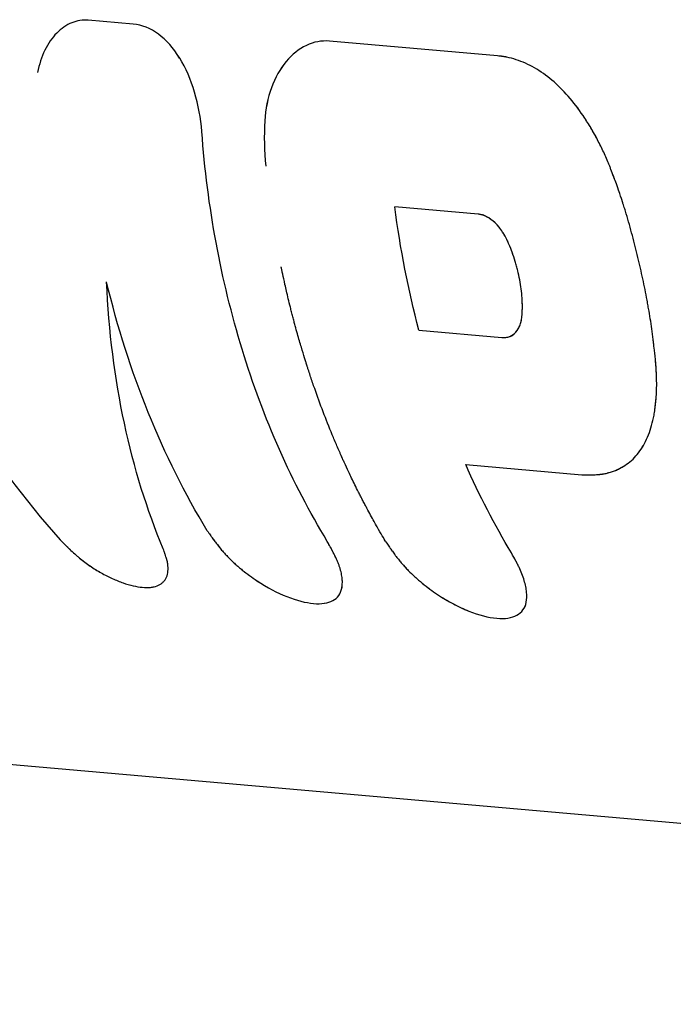
# Model space of a CAD drawing. Units: millimetres. Extents: x -4496 to 4496, y -4496 to 4496.
# Drawn here: x -1683 to -1663, y 1483 to 1513 of the extents above; entities that cross this region are included whole.
import ezdxf

# ---------------------------------------------------------------- set-up
doc = ezdxf.new("R2010")
doc.units = ezdxf.units.MM
doc.header["$LTSCALE"] = 20
doc.layers.add('2d', color=230, linetype='Continuous')

msp = doc.modelspace()

# ---------------------------------------------------------------- linework, layer by layer
at = {"layer": '2d'}
for p, q in [((-1679.558, 1513.239), (-1680.932, 1513.36)), ((-1674.047, 1512.673), (-1674.047, 1512.673)), ((-1668.426, 1512.269), (-1673.563, 1512.719)), ((-1669.023, 1507.431), (-1671.569, 1507.654)), ((-1670.83, 1503.885), (-1668.294, 1503.662)), ((-1669.399, 1499.778), (-1665.852, 1499.467)), ((-1665.047, 1499.522), (-1665.081, 1499.514)), ((-1678.918, 1496.044), (-1678.918, 1496.044)), ((-1673.639, 1495.552), (-1673.639, 1495.552)), ((-1668.025, 1495.102), (-1668.025, 1495.102)), ((-1599.844, 1483.279), (-1709.536, 1492.9))]:
    msp.add_line(p, q, dxfattribs=at)
for points, knots in [([(-1680.932, 1513.36), (-1681.105, 1513.375), (-1681.274, 1513.348), (-1681.604, 1513.213), (-1681.758, 1513.107), (-1682.04, 1512.82), (-1682.161, 1512.644), (-1682.361, 1512.233), (-1682.434, 1512.007), (-1682.481, 1511.759)], [0, 0, 0, 0, 0.25, 0.25, 0.5, 0.5, 0.75, 0.75, 1, 1, 1, 1]), ([(-1680.932, 1513.36), (-1681.105, 1513.375), (-1681.274, 1513.348), (-1681.605, 1513.213), (-1681.758, 1513.107), (-1682.04, 1512.82), (-1682.162, 1512.644), (-1682.36, 1512.234), (-1682.434, 1512.007), (-1682.481, 1511.759)], [0, 0, 0, 0, 0.25, 0.25, 0.5, 0.5, 0.75, 0.75, 1, 1, 1, 1]), ([(-1677.464, 1509.956), (-1677.494, 1510.362), (-1677.568, 1510.769), (-1677.798, 1511.54), (-1677.952, 1511.896), (-1678.329, 1512.507), (-1678.549, 1512.756), (-1679.033, 1513.112), (-1679.293, 1513.216), (-1679.558, 1513.239)], [0, 0, 0, 0, 0.25, 0.25, 0.5, 0.5, 0.75, 0.75, 1, 1, 1, 1]), ([(-1678.141, 1512.201), (-1678.329, 1512.507), (-1678.549, 1512.756), (-1679.033, 1513.112), (-1679.292, 1513.216), (-1679.558, 1513.239)], [0.5000048, 0.5000048, 0.5000048, 0.5000048, 0.75, 0.75, 1, 1, 1, 1]), ([(-1673.563, 1512.719), (-1673.805, 1512.74), (-1674.04, 1512.697), (-1674.496, 1512.482), (-1674.705, 1512.317), (-1675.074, 1511.871), (-1675.225, 1511.604), (-1675.45, 1510.982), (-1675.517, 1510.647), (-1675.539, 1510.285)], [0, 0, 0, 0, 0.25, 0.25, 0.5, 0.5, 0.75, 0.75, 1, 1, 1, 1]), ([(-1673.563, 1512.719), (-1673.804, 1512.74), (-1674.039, 1512.697), (-1674.497, 1512.482), (-1674.705, 1512.317), (-1675.074, 1511.871), (-1675.225, 1511.603), (-1675.449, 1510.982), (-1675.517, 1510.646), (-1675.539, 1510.285)], [0, 0, 0, 0, 0.25, 0.25, 0.5, 0.5, 0.75, 0.75, 1, 1, 1, 1]), ([(-1664.726, 1508.168), (-1664.76, 1508.26), (-1664.79, 1508.34), (-1664.828, 1508.443), (-1664.84, 1508.475), (-1664.856, 1508.518), (-1664.861, 1508.531), (-1664.868, 1508.55), (-1664.87, 1508.557), (-1664.873, 1508.566), (-1664.875, 1508.569), (-1664.877, 1508.574), (-1664.877, 1508.576), (-1664.88, 1508.584), (-1664.882, 1508.59), (-1664.886, 1508.599), (-1664.888, 1508.604), (-1664.893, 1508.618), (-1664.897, 1508.627), (-1664.907, 1508.655), (-1664.914, 1508.673), (-1664.934, 1508.727), (-1664.948, 1508.762), (-1664.974, 1508.829), (-1664.987, 1508.862), (-1665.006, 1508.909), (-1665.012, 1508.925), (-1665.024, 1508.956), (-1665.03, 1508.97), (-1665.043, 1509.001), (-1665.05, 1509.018), (-1665.063, 1509.05), (-1665.07, 1509.066), (-1665.091, 1509.114), (-1665.104, 1509.146), (-1665.147, 1509.242), (-1665.176, 1509.306), (-1665.236, 1509.433), (-1665.267, 1509.496), (-1665.331, 1509.623), (-1665.364, 1509.687), (-1665.431, 1509.811), (-1665.464, 1509.872), (-1665.532, 1509.991), (-1665.566, 1510.05), (-1665.67, 1510.223), (-1665.74, 1510.334), (-1665.957, 1510.656), (-1666.108, 1510.853), (-1666.426, 1511.217), (-1666.593, 1511.382), (-1666.937, 1511.672), (-1667.114, 1511.797), (-1667.479, 1512.006), (-1667.664, 1512.089), (-1667.949, 1512.182), (-1668.044, 1512.208), (-1668.163, 1512.232), (-1668.187, 1512.236), (-1668.222, 1512.243), (-1668.234, 1512.245), (-1668.252, 1512.248), (-1668.258, 1512.248), (-1668.267, 1512.25), (-1668.27, 1512.25), (-1668.276, 1512.251), (-1668.28, 1512.252), (-1668.285, 1512.252), (-1668.287, 1512.253), (-1668.291, 1512.253), (-1668.294, 1512.254), (-1668.301, 1512.255), (-1668.306, 1512.255), (-1668.322, 1512.257), (-1668.333, 1512.259), (-1668.369, 1512.263), (-1668.396, 1512.266), (-1668.426, 1512.269)], [0, 0, 0, 0, 0.03125, 0.03125, 0.046875, 0.046875, 0.054688, 0.054688, 0.058594, 0.058594, 0.060547, 0.060547, 0.0625, 0.0625, 0.064453, 0.064453, 0.066406, 0.066406, 0.070312, 0.070312, 0.078125, 0.078125, 0.09375, 0.09375, 0.109375, 0.109375, 0.117188, 0.117188, 0.125, 0.125, 0.132812, 0.132812, 0.140625, 0.140625, 0.15625, 0.15625, 0.1875, 0.1875, 0.21875, 0.21875, 0.25, 0.25, 0.28125, 0.28125, 0.3125, 0.3125, 0.375, 0.375, 0.5, 0.5, 0.625, 0.625, 0.75, 0.75, 0.875, 0.875, 0.9375, 0.9375, 0.953125, 0.953125, 0.960938, 0.960938, 0.964844, 0.964844, 0.966797, 0.966797, 0.96875, 0.96875, 0.970703, 0.970703, 0.972656, 0.972656, 0.976562, 0.976562, 0.984375, 0.984375, 1, 1, 1, 1]), ([(-1664.726, 1508.168), (-1664.76, 1508.26), (-1664.79, 1508.34), (-1664.828, 1508.443), (-1664.846, 1508.49), (-1664.863, 1508.538), (-1664.871, 1508.56), (-1664.875, 1508.569), (-1664.877, 1508.574), (-1664.877, 1508.575), (-1664.907, 1508.656), (-1664.948, 1508.764), (-1664.993, 1508.878), (-1665.012, 1508.925), (-1665.024, 1508.956), (-1665.03, 1508.969), (-1665.089, 1509.114), (-1665.174, 1509.306), (-1665.267, 1509.496), (-1665.331, 1509.623), (-1665.364, 1509.687), (-1665.53, 1509.996), (-1665.668, 1510.227), (-1665.957, 1510.656), (-1666.107, 1510.852), (-1666.587, 1511.4), (-1666.932, 1511.693), (-1667.479, 1512.006), (-1667.664, 1512.089), (-1667.949, 1512.182), (-1668.043, 1512.208), (-1668.163, 1512.232), (-1668.199, 1512.239), (-1668.24, 1512.246), (-1668.261, 1512.249), (-1668.27, 1512.25), (-1668.276, 1512.251), (-1668.28, 1512.252), (-1668.318, 1512.257), (-1668.366, 1512.263), (-1668.426, 1512.269)], [0, 0, 0, 0, 0.03125, 0.03125, 0.046875, 0.054687, 0.058594, 0.060547, 0.060547, 0.0625, 0.0625, 0.09375, 0.109375, 0.117187, 0.117187, 0.125, 0.125, 0.1875, 0.21875, 0.21875, 0.25, 0.25, 0.375, 0.375, 0.5, 0.5, 0.75, 0.75, 0.875, 0.875, 0.9375, 0.9375, 0.953125, 0.960937, 0.964844, 0.966797, 0.966797, 0.96875, 0.96875, 1, 1, 1, 1]), ([(-1673.629, 1497.43), (-1674.705, 1499.203), (-1675.584, 1501.185), (-1676.88, 1505.414), (-1677.296, 1507.662), (-1677.464, 1509.956)], [0, 0, 0, 0, 0.5, 0.5, 1, 1, 1, 1]), ([(-1663.602, 1502.989), (-1663.618, 1503.124), (-1663.631, 1503.244), (-1663.648, 1503.397), (-1663.654, 1503.445), (-1663.661, 1503.509), (-1663.665, 1503.54), (-1663.668, 1503.573), (-1663.67, 1503.589), (-1663.671, 1503.595), (-1663.672, 1503.6), (-1663.672, 1503.601), (-1663.698, 1503.819), (-1663.727, 1504.029), (-1663.776, 1504.337), (-1663.802, 1504.495), (-1663.832, 1504.658), (-1663.852, 1504.769), (-1663.862, 1504.826), (-1663.914, 1505.101), (-1663.959, 1505.32), (-1664.052, 1505.754), (-1664.128, 1506.082), (-1664.211, 1506.414), (-1664.269, 1506.636), (-1664.298, 1506.747), (-1664.36, 1506.973), (-1664.391, 1507.084), (-1664.454, 1507.304), (-1664.486, 1507.413), (-1664.534, 1507.571), (-1664.559, 1507.651), (-1664.589, 1507.747), (-1664.605, 1507.795), (-1664.613, 1507.82), (-1664.616, 1507.83), (-1664.618, 1507.837), (-1664.62, 1507.842), (-1664.644, 1507.916), (-1664.68, 1508.024), (-1664.726, 1508.168)], [0, 0, 0, 0, 0.0625, 0.0625, 0.09375, 0.09375, 0.109375, 0.117188, 0.121094, 0.123047, 0.123047, 0.125, 0.125, 0.25, 0.25, 0.3125, 0.34375, 0.34375, 0.375, 0.375, 0.5, 0.5, 0.625, 0.6875, 0.6875, 0.75, 0.75, 0.8125, 0.8125, 0.875, 0.875, 0.90625, 0.921875, 0.929688, 0.933594, 0.935547, 0.935547, 0.9375, 0.9375, 1, 1, 1, 1]), ([(-1668.088, 1506.538), (-1668.097, 1506.559), (-1668.109, 1506.586), (-1668.121, 1506.61), (-1668.125, 1506.619), (-1668.127, 1506.625), (-1668.128, 1506.627), (-1668.143, 1506.659), (-1668.159, 1506.69), (-1668.206, 1506.777), (-1668.238, 1506.832), (-1668.343, 1506.991), (-1668.421, 1507.085), (-1668.544, 1507.204), (-1668.586, 1507.239), (-1668.671, 1507.301), (-1668.714, 1507.328), (-1668.783, 1507.364), (-1668.817, 1507.379), (-1668.855, 1507.394), (-1668.873, 1507.4), (-1668.881, 1507.402), (-1668.886, 1507.404), (-1668.889, 1507.405), (-1668.921, 1507.414), (-1668.964, 1507.422), (-1669.023, 1507.431)], [0, 0, 0, 0, 0.03125, 0.046875, 0.054688, 0.054688, 0.0625, 0.0625, 0.125, 0.125, 0.25, 0.25, 0.5, 0.5, 0.625, 0.625, 0.75, 0.75, 0.8125, 0.84375, 0.859375, 0.867187, 0.867187, 0.875, 0.875, 1, 1, 1, 1]), ([(-1668.088, 1506.538), (-1668.102, 1506.569), (-1668.115, 1506.599), (-1668.144, 1506.659), (-1668.158, 1506.689), (-1668.205, 1506.775), (-1668.237, 1506.831), (-1668.342, 1506.99), (-1668.42, 1507.084), (-1668.584, 1507.242), (-1668.671, 1507.305), (-1668.803, 1507.374), (-1668.847, 1507.393), (-1668.935, 1507.418), (-1668.979, 1507.425), (-1669.023, 1507.431)], [0, 0, 0, 0, 0.0625, 0.0625, 0.125, 0.125, 0.25, 0.25, 0.5, 0.5, 0.75, 0.75, 0.875, 0.875, 1, 1, 1, 1]), ([(-1667.677, 1504.353), (-1667.675, 1504.381), (-1667.673, 1504.418), (-1667.672, 1504.451), (-1667.671, 1504.464), (-1667.671, 1504.472), (-1667.671, 1504.474), (-1667.669, 1504.519), (-1667.669, 1504.563), (-1667.669, 1504.693), (-1667.672, 1504.779), (-1667.691, 1505.05), (-1667.715, 1505.236), (-1667.768, 1505.515), (-1667.798, 1505.656), (-1667.835, 1505.797), (-1667.861, 1505.892), (-1667.874, 1505.938), (-1667.904, 1506.036), (-1667.926, 1506.108), (-1667.954, 1506.187), (-1667.967, 1506.226), (-1667.973, 1506.243), (-1667.977, 1506.254), (-1667.98, 1506.261), (-1668.004, 1506.326), (-1668.04, 1506.417), (-1668.088, 1506.538)], [0, 0, 0, 0, 0.03125, 0.046875, 0.054687, 0.054687, 0.0625, 0.0625, 0.125, 0.125, 0.25, 0.25, 0.5, 0.5, 0.625, 0.6875, 0.6875, 0.75, 0.75, 0.8125, 0.84375, 0.859375, 0.867188, 0.867188, 0.875, 0.875, 1, 1, 1, 1]), ([(-1687.115, 1505.957), (-1686.449, 1504.398), (-1685.667, 1502.893), (-1683.885, 1500.049), (-1682.887, 1498.71), (-1681.794, 1497.478)], [0, 0, 0, 0, 0.5, 0.5, 1, 1, 1, 1]), ([(-1671.839, 1497.412), (-1671.896, 1497.508), (-1671.986, 1497.659), (-1672.165, 1497.974), (-1672.232, 1498.094), (-1672.342, 1498.296), (-1672.38, 1498.367), (-1672.44, 1498.479), (-1672.461, 1498.518), (-1672.492, 1498.577), (-1672.502, 1498.597), (-1672.523, 1498.637), (-1672.534, 1498.657), (-1672.556, 1498.7), (-1672.567, 1498.722), (-1672.59, 1498.765), (-1672.6, 1498.786), (-1672.633, 1498.849), (-1672.653, 1498.89), (-1672.714, 1499.01), (-1672.752, 1499.087), (-1672.858, 1499.303), (-1672.92, 1499.431), (-1673.024, 1499.654), (-1673.068, 1499.749), (-1673.121, 1499.865), (-1673.137, 1499.899), (-1673.157, 1499.944), (-1673.163, 1499.958), (-1673.172, 1499.977), (-1673.175, 1499.983), (-1673.178, 1499.992), (-1673.18, 1499.995), (-1673.182, 1499.999), (-1673.182, 1500.001), (-1673.183, 1500.003), (-1673.183, 1500.003), (-1673.184, 1500.005), (-1673.184, 1500.005), (-1673.185, 1500.007), (-1673.186, 1500.009), (-1673.188, 1500.013), (-1673.189, 1500.015), (-1673.191, 1500.02), (-1673.193, 1500.024), (-1673.197, 1500.034), (-1673.2, 1500.041), (-1673.21, 1500.062), (-1673.216, 1500.077), (-1673.235, 1500.119), (-1673.247, 1500.147), (-1673.285, 1500.233), (-1673.309, 1500.29), (-1673.383, 1500.461), (-1673.431, 1500.575), (-1673.574, 1500.921), (-1673.666, 1501.154), (-1673.845, 1501.623), (-1673.932, 1501.86), (-1674.057, 1502.218), (-1674.098, 1502.338), (-1674.158, 1502.518), (-1674.178, 1502.578), (-1674.207, 1502.669), (-1674.217, 1502.699), (-1674.232, 1502.745), (-1674.237, 1502.76), (-1674.244, 1502.782), (-1674.247, 1502.79), (-1674.25, 1502.801), (-1674.251, 1502.805), (-1674.254, 1502.813), (-1674.255, 1502.818), (-1674.257, 1502.823), (-1674.257, 1502.824), (-1674.259, 1502.828), (-1674.259, 1502.83), (-1674.261, 1502.835), (-1674.262, 1502.839), (-1674.266, 1502.851), (-1674.268, 1502.859), (-1674.276, 1502.883), (-1674.282, 1502.901), (-1674.299, 1502.956), (-1674.312, 1502.997), (-1674.354, 1503.132), (-1674.386, 1503.238), (-1674.459, 1503.483), (-1674.499, 1503.622), (-1674.565, 1503.855), (-1674.587, 1503.936), (-1674.622, 1504.065), (-1674.634, 1504.109), (-1674.652, 1504.177), (-1674.658, 1504.2), (-1674.67, 1504.246), (-1674.676, 1504.269), (-1674.689, 1504.318), (-1674.696, 1504.343), (-1674.709, 1504.393), (-1674.715, 1504.417), (-1674.733, 1504.49), (-1674.745, 1504.537), (-1674.78, 1504.675), (-1674.801, 1504.762), (-1674.86, 1505.008), (-1674.894, 1505.154), (-1674.95, 1505.405), (-1674.973, 1505.512), (-1675.001, 1505.641), (-1675.009, 1505.679), (-1675.019, 1505.729), (-1675.023, 1505.744), (-1675.027, 1505.765), (-1675.028, 1505.772), (-1675.03, 1505.782), (-1675.031, 1505.785), (-1675.032, 1505.789), (-1675.032, 1505.791), (-1675.033, 1505.793), (-1675.033, 1505.794), (-1675.033, 1505.795), (-1675.033, 1505.795), (-1675.034, 1505.798), (-1675.034, 1505.801), (-1675.035, 1505.805), (-1675.035, 1505.807), (-1675.037, 1505.812), (-1675.037, 1505.815), (-1675.038, 1505.818)], [0, 0, 0, 0, 0.0625, 0.0625, 0.09375, 0.09375, 0.109375, 0.109375, 0.1171875, 0.1171875, 0.1210938, 0.1210938, 0.125, 0.125, 0.1289062, 0.1289062, 0.1328125, 0.1328125, 0.140625, 0.140625, 0.15625, 0.15625, 0.1875, 0.1875, 0.21875, 0.21875, 0.234375, 0.234375, 0.2421875, 0.2421875, 0.2460938, 0.2460938, 0.2480469, 0.2480469, 0.2490234, 0.2490234, 0.2495117, 0.2495117, 0.25, 0.25, 0.2504883, 0.2504883, 0.2509766, 0.2509766, 0.2519531, 0.2519531, 0.2539062, 0.2539062, 0.2578125, 0.2578125, 0.265625, 0.265625, 0.28125, 0.28125, 0.3125, 0.3125, 0.375, 0.375, 0.4375, 0.4375, 0.46875, 0.46875, 0.484375, 0.484375, 0.4921875, 0.4921875, 0.4960938, 0.4960938, 0.4980469, 0.4980469, 0.4990234, 0.4990234, 0.5, 0.5, 0.5009766, 0.5009766, 0.5019531, 0.5019531, 0.5039062, 0.5039062, 0.5078125, 0.5078125, 0.515625, 0.515625, 0.53125, 0.53125, 0.5625, 0.5625, 0.59375, 0.59375, 0.609375, 0.609375, 0.6171875, 0.6171875, 0.6210938, 0.6210938, 0.625, 0.625, 0.6289062, 0.6289062, 0.6328125, 0.6328125, 0.640625, 0.640625, 0.65625, 0.65625, 0.6875, 0.6875, 0.71875, 0.71875, 0.734375, 0.734375, 0.7421875, 0.7421875, 0.7460938, 0.7460938, 0.7480469, 0.7480469, 0.7490234, 0.7490234, 0.7495117, 0.7495117, 0.75, 0.75, 0.7504883, 0.7504883, 0.7509766, 0.7509766, 0.7517508, 0.7517508, 0.7517508, 0.7517508]), ([(-1678.643, 1497.202), (-1679.138, 1498.381), (-1679.538, 1499.668), (-1680.122, 1502.407), (-1680.307, 1503.859), (-1680.374, 1505.366)], [0, 0, 0, 0, 0.5, 0.5, 1, 1, 1, 1]), ([(-1677.296, 1497.752), (-1677.981, 1498.88), (-1678.585, 1500.09), (-1679.618, 1502.646), (-1680.042, 1503.978), (-1680.374, 1505.366)], [0, 0, 0, 0, 0.004427902, 0.004427902, 0.008855804, 0.008855804, 0.008855804, 0.008855804]), ([(-1667.677, 1504.353), (-1667.675, 1504.395), (-1667.672, 1504.436), (-1667.669, 1504.52), (-1667.669, 1504.563), (-1667.669, 1504.678), (-1667.671, 1504.751), (-1667.676, 1504.825)], [0, 0, 0, 0, 0.0625, 0.0625, 0.125, 0.125, 0.2289449, 0.2289449, 0.2289449, 0.2289449]), ([(-1668.294, 1503.662), (-1668.269, 1503.661), (-1668.235, 1503.66), (-1668.2, 1503.662), (-1668.187, 1503.663), (-1668.178, 1503.664), (-1668.175, 1503.664), (-1668.13, 1503.67), (-1668.094, 1503.679), (-1667.984, 1503.72), (-1667.92, 1503.765), (-1667.839, 1503.856), (-1667.815, 1503.89), (-1667.772, 1503.966), (-1667.753, 1504.006), (-1667.728, 1504.076), (-1667.717, 1504.111), (-1667.706, 1504.153), (-1667.702, 1504.174), (-1667.7, 1504.183), (-1667.699, 1504.189), (-1667.698, 1504.193), (-1667.691, 1504.228), (-1667.685, 1504.281), (-1667.677, 1504.353)], [0, 0, 0, 0, 0.0625, 0.09375, 0.109375, 0.109375, 0.125, 0.125, 0.25, 0.25, 0.5, 0.5, 0.625, 0.625, 0.75, 0.75, 0.8125, 0.84375, 0.859375, 0.867188, 0.867188, 0.875, 0.875, 1, 1, 1, 1]), ([(-1668.294, 1503.662), (-1668.252, 1503.66), (-1668.21, 1503.659), (-1668.131, 1503.67), (-1668.092, 1503.679), (-1667.984, 1503.721), (-1667.92, 1503.766), (-1667.812, 1503.887), (-1667.768, 1503.964), (-1667.72, 1504.097), (-1667.707, 1504.144), (-1667.698, 1504.195)], [0, 0, 0, 0, 0.125, 0.125, 0.25, 0.25, 0.5, 0.5, 0.75, 0.75, 0.874614, 0.874614, 0.874614, 0.874614]), ([(-1665.852, 1499.467), (-1665.786, 1499.466), (-1665.728, 1499.465), (-1665.654, 1499.464), (-1665.632, 1499.464), (-1665.601, 1499.464), (-1665.591, 1499.464), (-1665.577, 1499.464), (-1665.573, 1499.464), (-1665.566, 1499.464), (-1665.564, 1499.464), (-1665.56, 1499.464), (-1665.559, 1499.464), (-1665.553, 1499.464), (-1665.549, 1499.464), (-1665.543, 1499.464), (-1665.539, 1499.464), (-1665.529, 1499.464), (-1665.523, 1499.464), (-1665.503, 1499.465), (-1665.49, 1499.465), (-1665.452, 1499.467), (-1665.427, 1499.468), (-1665.38, 1499.47), (-1665.357, 1499.472), (-1665.324, 1499.475), (-1665.313, 1499.476), (-1665.291, 1499.478), (-1665.281, 1499.479), (-1665.26, 1499.482), (-1665.249, 1499.483), (-1665.227, 1499.486), (-1665.216, 1499.488), (-1665.183, 1499.493), (-1665.161, 1499.497), (-1665.096, 1499.51), (-1665.054, 1499.52), (-1664.969, 1499.544), (-1664.927, 1499.558), (-1664.864, 1499.581), (-1664.844, 1499.589), (-1664.802, 1499.606), (-1664.782, 1499.615), (-1664.741, 1499.634), (-1664.722, 1499.643), (-1664.683, 1499.663), (-1664.664, 1499.673), (-1664.608, 1499.704), (-1664.571, 1499.726), (-1664.465, 1499.796), (-1664.398, 1499.847), (-1664.271, 1499.96), (-1664.212, 1500.021), (-1664.102, 1500.155), (-1664.051, 1500.226), (-1663.955, 1500.381), (-1663.91, 1500.464), (-1663.831, 1500.638), (-1663.795, 1500.729), (-1663.731, 1500.921), (-1663.703, 1501.022), (-1663.667, 1501.18), (-1663.656, 1501.234), (-1663.636, 1501.344), (-1663.627, 1501.4), (-1663.61, 1501.515), (-1663.602, 1501.575), (-1663.59, 1501.694), (-1663.584, 1501.754), (-1663.575, 1501.875), (-1663.572, 1501.936), (-1663.567, 1502.059), (-1663.565, 1502.121), (-1663.564, 1502.247), (-1663.564, 1502.312), (-1663.567, 1502.411), (-1663.568, 1502.444), (-1663.57, 1502.494), (-1663.57, 1502.511), (-1663.572, 1502.536), (-1663.572, 1502.545), (-1663.573, 1502.557), (-1663.573, 1502.562), (-1663.573, 1502.57), (-1663.574, 1502.575), (-1663.574, 1502.582), (-1663.574, 1502.584), (-1663.574, 1502.59), (-1663.575, 1502.593), (-1663.575, 1502.602), (-1663.576, 1502.608), (-1663.577, 1502.627), (-1663.577, 1502.641), (-1663.58, 1502.683), (-1663.582, 1502.714), (-1663.589, 1502.817), (-1663.595, 1502.897), (-1663.602, 1502.989)], [0, 0, 0, 0, 0.03125, 0.03125, 0.046875, 0.046875, 0.054688, 0.054688, 0.058594, 0.058594, 0.060547, 0.060547, 0.0625, 0.0625, 0.064453, 0.064453, 0.066406, 0.066406, 0.070312, 0.070312, 0.078125, 0.078125, 0.09375, 0.09375, 0.109375, 0.109375, 0.117188, 0.117188, 0.125, 0.125, 0.132812, 0.132812, 0.140625, 0.140625, 0.15625, 0.15625, 0.1875, 0.1875, 0.21875, 0.21875, 0.234375, 0.234375, 0.25, 0.25, 0.265625, 0.265625, 0.28125, 0.28125, 0.3125, 0.3125, 0.375, 0.375, 0.4375, 0.4375, 0.5, 0.5, 0.5625, 0.5625, 0.625, 0.625, 0.6875, 0.6875, 0.71875, 0.71875, 0.75, 0.75, 0.78125, 0.78125, 0.8125, 0.8125, 0.84375, 0.84375, 0.875, 0.875, 0.90625, 0.90625, 0.921875, 0.921875, 0.929688, 0.929688, 0.933594, 0.933594, 0.935547, 0.935547, 0.9375, 0.9375, 0.939453, 0.939453, 0.941406, 0.941406, 0.945312, 0.945312, 0.953125, 0.953125, 0.96875, 0.96875, 1, 1, 1, 1]), ([(-1665.852, 1499.467), (-1665.786, 1499.466), (-1665.699, 1499.464), (-1665.62, 1499.464), (-1665.586, 1499.464), (-1665.571, 1499.464), (-1665.564, 1499.464), (-1665.56, 1499.464), (-1665.559, 1499.464), (-1665.502, 1499.465), (-1665.426, 1499.467), (-1665.345, 1499.473), (-1665.313, 1499.476), (-1665.291, 1499.478), (-1665.282, 1499.479), (-1665.182, 1499.491), (-1665.096, 1499.508), (-1664.969, 1499.544), (-1664.906, 1499.565), (-1664.844, 1499.589), (-1664.802, 1499.606), (-1664.781, 1499.616), (-1664.603, 1499.698), (-1664.461, 1499.79), (-1664.271, 1499.96), (-1664.212, 1500.021), (-1664.102, 1500.155), (-1664.051, 1500.226), (-1663.906, 1500.459), (-1663.827, 1500.633), (-1663.731, 1500.921), (-1663.703, 1501.022), (-1663.667, 1501.18), (-1663.656, 1501.234), (-1663.636, 1501.344), (-1663.627, 1501.399), (-1663.601, 1501.574), (-1663.582, 1501.753), (-1663.572, 1501.936), (-1663.567, 1502.059), (-1663.565, 1502.12), (-1663.564, 1502.248), (-1663.565, 1502.345), (-1663.568, 1502.461), (-1663.571, 1502.519), (-1663.572, 1502.549), (-1663.573, 1502.562), (-1663.573, 1502.57), (-1663.574, 1502.576), (-1663.579, 1502.668), (-1663.589, 1502.805), (-1663.602, 1502.989)], [0, 0, 0, 0, 0.03125, 0.046875, 0.054688, 0.058594, 0.060547, 0.060547, 0.0625, 0.0625, 0.09375, 0.109375, 0.117188, 0.117188, 0.125, 0.125, 0.1875, 0.1875, 0.21875, 0.234375, 0.234375, 0.25, 0.25, 0.375, 0.375, 0.4375, 0.4375, 0.5, 0.5, 0.625, 0.625, 0.6875, 0.6875, 0.71875, 0.71875, 0.75, 0.75, 0.8125, 0.84375, 0.84375, 0.875, 0.875, 0.90625, 0.921875, 0.929687, 0.933594, 0.935547, 0.935547, 0.9375, 0.9375, 1, 1, 1, 1]), ([(-1677.296, 1497.752), (-1677.263, 1497.704), (-1677.234, 1497.663), (-1677.196, 1497.609), (-1677.185, 1497.593), (-1677.169, 1497.571), (-1677.164, 1497.564), (-1677.157, 1497.554), (-1677.155, 1497.551), (-1677.151, 1497.546), (-1677.15, 1497.545), (-1677.148, 1497.542), (-1677.147, 1497.541), (-1677.144, 1497.537), (-1677.142, 1497.534), (-1677.139, 1497.529), (-1677.137, 1497.527), (-1677.132, 1497.519), (-1677.128, 1497.514), (-1677.118, 1497.5), (-1677.111, 1497.491), (-1677.091, 1497.463), (-1677.077, 1497.445), (-1677.051, 1497.41), (-1677.039, 1497.393), (-1677.02, 1497.368), (-1677.014, 1497.36), (-1677.005, 1497.348), (-1677.002, 1497.344), (-1676.996, 1497.337), (-1676.993, 1497.333), (-1676.986, 1497.325), (-1676.982, 1497.319), (-1676.975, 1497.31), (-1676.971, 1497.305), (-1676.96, 1497.291), (-1676.953, 1497.282), (-1676.931, 1497.254), (-1676.916, 1497.236), (-1676.872, 1497.182), (-1676.843, 1497.148), (-1676.784, 1497.08), (-1676.755, 1497.048), (-1676.711, 1497.001), (-1676.697, 1496.985), (-1676.668, 1496.955), (-1676.654, 1496.94), (-1676.624, 1496.91), (-1676.607, 1496.893), (-1676.575, 1496.862), (-1676.559, 1496.846), (-1676.51, 1496.799), (-1676.476, 1496.768), (-1676.408, 1496.706), (-1676.372, 1496.675), (-1676.301, 1496.613), (-1676.263, 1496.582), (-1676.19, 1496.523), (-1676.154, 1496.495), (-1676.081, 1496.438), (-1676.044, 1496.411), (-1675.931, 1496.329), (-1675.855, 1496.276), (-1675.467, 1496.019), (-1675.162, 1495.859), (-1674.567, 1495.623), (-1674.29, 1495.552), (-1673.807, 1495.509), (-1673.609, 1495.538), (-1673.387, 1495.658), (-1673.327, 1495.709), (-1673.236, 1495.835), (-1673.204, 1495.911), (-1673.177, 1496.041), (-1673.172, 1496.086), (-1673.169, 1496.158), (-1673.169, 1496.183), (-1673.17, 1496.233), (-1673.172, 1496.259), (-1673.177, 1496.312), (-1673.18, 1496.34), (-1673.189, 1496.396), (-1673.194, 1496.424), (-1673.206, 1496.481), (-1673.213, 1496.51), (-1673.229, 1496.569), (-1673.238, 1496.598), (-1673.257, 1496.659), (-1673.268, 1496.69), (-1673.286, 1496.738), (-1673.292, 1496.753), (-1673.305, 1496.785), (-1673.311, 1496.802), (-1673.324, 1496.833), (-1673.331, 1496.848), (-1673.345, 1496.879), (-1673.352, 1496.895), (-1673.368, 1496.928), (-1673.376, 1496.945), (-1673.388, 1496.971), (-1673.392, 1496.98), (-1673.401, 1496.997), (-1673.406, 1497.007), (-1673.414, 1497.024), (-1673.417, 1497.03), (-1673.425, 1497.046), (-1673.429, 1497.054), (-1673.441, 1497.078), (-1673.45, 1497.094), (-1673.468, 1497.129), (-1673.477, 1497.146), (-1673.491, 1497.174), (-1673.496, 1497.183), (-1673.503, 1497.197), (-1673.506, 1497.202), (-1673.51, 1497.209), (-1673.511, 1497.211), (-1673.514, 1497.216), (-1673.515, 1497.219), (-1673.517, 1497.223), (-1673.518, 1497.224), (-1673.519, 1497.227), (-1673.52, 1497.228), (-1673.523, 1497.233), (-1673.524, 1497.236), (-1673.529, 1497.246), (-1673.533, 1497.252), (-1673.545, 1497.274), (-1673.553, 1497.29), (-1673.582, 1497.343), (-1673.603, 1497.383), (-1673.629, 1497.43)], [0, 0, 0, 0, 0.015625, 0.015625, 0.023438, 0.023438, 0.027344, 0.027344, 0.029297, 0.029297, 0.030273, 0.030273, 0.03125, 0.03125, 0.032227, 0.032227, 0.033203, 0.033203, 0.035156, 0.035156, 0.039062, 0.039062, 0.046875, 0.046875, 0.054688, 0.054688, 0.058594, 0.058594, 0.060547, 0.060547, 0.0625, 0.0625, 0.064453, 0.064453, 0.066406, 0.066406, 0.070312, 0.070312, 0.078125, 0.078125, 0.09375, 0.09375, 0.109375, 0.109375, 0.117188, 0.117188, 0.125, 0.125, 0.132812, 0.132812, 0.140625, 0.140625, 0.15625, 0.15625, 0.171875, 0.171875, 0.1875, 0.1875, 0.203125, 0.203125, 0.21875, 0.21875, 0.25, 0.25, 0.375, 0.375, 0.5, 0.5, 0.625, 0.625, 0.6875, 0.6875, 0.75, 0.75, 0.78125, 0.78125, 0.796875, 0.796875, 0.8125, 0.8125, 0.828125, 0.828125, 0.84375, 0.84375, 0.859375, 0.859375, 0.875, 0.875, 0.890625, 0.890625, 0.898438, 0.898438, 0.90625, 0.90625, 0.914062, 0.914062, 0.921875, 0.921875, 0.929688, 0.929688, 0.933594, 0.933594, 0.9375, 0.9375, 0.941406, 0.941406, 0.945312, 0.945312, 0.953125, 0.953125, 0.960938, 0.960938, 0.964844, 0.964844, 0.966797, 0.966797, 0.967773, 0.967773, 0.96875, 0.96875, 0.969727, 0.969727, 0.970703, 0.970703, 0.972656, 0.972656, 0.976562, 0.976562, 0.984375, 0.984375, 1, 1, 1, 1]), ([(-1677.296, 1497.752), (-1677.263, 1497.704), (-1677.234, 1497.663), (-1677.196, 1497.609), (-1677.179, 1497.585), (-1677.162, 1497.561), (-1677.153, 1497.549), (-1677.15, 1497.545), (-1677.148, 1497.542), (-1677.148, 1497.541), (-1677.118, 1497.499), (-1677.077, 1497.444), (-1677.032, 1497.384), (-1677.011, 1497.356), (-1677.002, 1497.344), (-1676.996, 1497.337), (-1676.993, 1497.334), (-1676.931, 1497.253), (-1676.872, 1497.181), (-1676.784, 1497.08), (-1676.74, 1497.032), (-1676.697, 1496.985), (-1676.668, 1496.955), (-1676.655, 1496.941), (-1676.576, 1496.862), (-1676.478, 1496.767), (-1676.372, 1496.675), (-1676.301, 1496.613), (-1676.262, 1496.582), (-1676.082, 1496.436), (-1675.933, 1496.327), (-1675.467, 1496.019), (-1675.162, 1495.859), (-1674.567, 1495.623), (-1674.29, 1495.552), (-1673.808, 1495.509), (-1673.609, 1495.538), (-1673.387, 1495.658), (-1673.327, 1495.709), (-1673.236, 1495.835), (-1673.204, 1495.911), (-1673.178, 1496.041), (-1673.169, 1496.109), (-1673.169, 1496.183), (-1673.17, 1496.233), (-1673.172, 1496.258), (-1673.18, 1496.34), (-1673.192, 1496.424), (-1673.213, 1496.51), (-1673.229, 1496.569), (-1673.238, 1496.598), (-1673.257, 1496.659), (-1673.274, 1496.706), (-1673.292, 1496.753), (-1673.305, 1496.785), (-1673.311, 1496.802), (-1673.331, 1496.847), (-1673.352, 1496.895), (-1673.38, 1496.954), (-1673.392, 1496.98), (-1673.401, 1496.997), (-1673.406, 1497.008), (-1673.425, 1497.045), (-1673.449, 1497.093), (-1673.481, 1497.155), (-1673.499, 1497.187), (-1673.507, 1497.204), (-1673.511, 1497.211), (-1673.514, 1497.216), (-1673.515, 1497.219), (-1673.541, 1497.267), (-1673.578, 1497.337), (-1673.629, 1497.43)], [0, 0, 0, 0, 0.015625, 0.015625, 0.023438, 0.027344, 0.029297, 0.030273, 0.030273, 0.03125, 0.03125, 0.046875, 0.054688, 0.058594, 0.060547, 0.060547, 0.0625, 0.0625, 0.09375, 0.09375, 0.109375, 0.117188, 0.117188, 0.125, 0.125, 0.15625, 0.171875, 0.171875, 0.1875, 0.1875, 0.25, 0.25, 0.375, 0.375, 0.5, 0.5, 0.625, 0.625, 0.6875, 0.6875, 0.75, 0.75, 0.78125, 0.796875, 0.796875, 0.8125, 0.8125, 0.84375, 0.859375, 0.859375, 0.875, 0.875, 0.890625, 0.898438, 0.898438, 0.90625, 0.90625, 0.921875, 0.929688, 0.933594, 0.933594, 0.9375, 0.9375, 0.953125, 0.960938, 0.964844, 0.966797, 0.967773, 0.967773, 0.96875, 0.96875, 1, 1, 1, 1]), ([(-1681.794, 1497.478), (-1681.73, 1497.413), (-1681.673, 1497.357), (-1681.6, 1497.285), (-1681.578, 1497.264), (-1681.548, 1497.234), (-1681.538, 1497.225), (-1681.524, 1497.212), (-1681.52, 1497.207), (-1681.513, 1497.201), (-1681.511, 1497.199), (-1681.507, 1497.195), (-1681.505, 1497.194), (-1681.5, 1497.188), (-1681.496, 1497.185), (-1681.489, 1497.178), (-1681.486, 1497.175), (-1681.475, 1497.165), (-1681.469, 1497.159), (-1681.449, 1497.14), (-1681.435, 1497.128), (-1681.396, 1497.091), (-1681.37, 1497.068), (-1681.32, 1497.023), (-1681.295, 1497.001), (-1681.258, 1496.97), (-1681.247, 1496.959), (-1681.229, 1496.944), (-1681.223, 1496.939), (-1681.211, 1496.93), (-1681.206, 1496.925), (-1681.187, 1496.91), (-1681.173, 1496.898), (-1681.147, 1496.877), (-1681.133, 1496.866), (-1681.093, 1496.834), (-1681.066, 1496.813), (-1680.986, 1496.753), (-1680.932, 1496.714), (-1680.822, 1496.639), (-1680.767, 1496.603), (-1680.682, 1496.551), (-1680.654, 1496.533), (-1680.597, 1496.5), (-1680.567, 1496.483), (-1680.482, 1496.435), (-1680.426, 1496.405), (-1680.313, 1496.347), (-1680.256, 1496.32), (-1680.086, 1496.242), (-1679.978, 1496.199), (-1679.764, 1496.123), (-1679.66, 1496.093), (-1679.464, 1496.048), (-1679.371, 1496.032), (-1679.193, 1496.017), (-1679.11, 1496.017), (-1678.994, 1496.028), (-1678.955, 1496.035), (-1678.918, 1496.044)], [0, 0, 0, 0, 0.03125, 0.03125, 0.046875, 0.046875, 0.0546875, 0.0546875, 0.0585938, 0.0585938, 0.0605469, 0.0605469, 0.0625, 0.0625, 0.0644531, 0.0644531, 0.0664062, 0.0664062, 0.0703125, 0.0703125, 0.078125, 0.078125, 0.09375, 0.09375, 0.109375, 0.109375, 0.1171875, 0.1171875, 0.1210938, 0.1210938, 0.125, 0.125, 0.1328125, 0.1328125, 0.140625, 0.140625, 0.15625, 0.15625, 0.1875, 0.1875, 0.21875, 0.21875, 0.234375, 0.234375, 0.25, 0.25, 0.28125, 0.28125, 0.3125, 0.3125, 0.375, 0.375, 0.4375, 0.4375, 0.5, 0.5, 0.5625, 0.5625, 0.5967456, 0.5967456, 0.5967456, 0.5967456]), ([(-1681.794, 1497.478), (-1681.73, 1497.413), (-1681.673, 1497.357), (-1681.6, 1497.285), (-1681.567, 1497.253), (-1681.533, 1497.22), (-1681.517, 1497.205), (-1681.511, 1497.199), (-1681.507, 1497.195), (-1681.506, 1497.194), (-1681.448, 1497.139), (-1681.369, 1497.066), (-1681.282, 1496.99), (-1681.247, 1496.959), (-1681.223, 1496.939), (-1681.213, 1496.931), (-1681.094, 1496.832), (-1680.986, 1496.751), (-1680.822, 1496.639), (-1680.767, 1496.603), (-1680.654, 1496.533), (-1680.595, 1496.498), (-1680.426, 1496.403), (-1680.311, 1496.345), (-1680.087, 1496.243), (-1679.979, 1496.199), (-1679.763, 1496.123), (-1679.66, 1496.093), (-1679.464, 1496.048), (-1679.371, 1496.032), (-1679.103, 1496.009), (-1678.952, 1496.024), (-1678.77, 1496.093), (-1678.717, 1496.123), (-1678.651, 1496.179), (-1678.63, 1496.2), (-1678.594, 1496.245), (-1678.578, 1496.268), (-1678.505, 1496.402), (-1678.484, 1496.531), (-1678.502, 1496.721), (-1678.512, 1496.78), (-1678.529, 1496.854), (-1678.537, 1496.886), (-1678.543, 1496.908), (-1678.547, 1496.92), (-1678.556, 1496.95), (-1678.566, 1496.981), (-1678.579, 1497.021), (-1678.587, 1497.042), (-1678.59, 1497.052), (-1678.592, 1497.058), (-1678.593, 1497.062), (-1678.605, 1497.094), (-1678.621, 1497.14), (-1678.643, 1497.202)], [0, 0, 0, 0, 0.03125, 0.03125, 0.046875, 0.054688, 0.058594, 0.060547, 0.060547, 0.0625, 0.0625, 0.09375, 0.109375, 0.117188, 0.117188, 0.125, 0.125, 0.1875, 0.1875, 0.21875, 0.21875, 0.25, 0.25, 0.3125, 0.3125, 0.375, 0.375, 0.4375, 0.4375, 0.5, 0.5, 0.625, 0.625, 0.6875, 0.6875, 0.71875, 0.71875, 0.75, 0.75, 0.875, 0.875, 0.90625, 0.921875, 0.929687, 0.929687, 0.9375, 0.9375, 0.953125, 0.960937, 0.964844, 0.966797, 0.966797, 0.96875, 0.96875, 1, 1, 1, 1]), ([(-1671.839, 1497.412), (-1671.805, 1497.362), (-1671.775, 1497.318), (-1671.737, 1497.262), (-1671.725, 1497.245), (-1671.708, 1497.221), (-1671.703, 1497.214), (-1671.696, 1497.204), (-1671.694, 1497.2), (-1671.69, 1497.195), (-1671.689, 1497.194), (-1671.687, 1497.191), (-1671.686, 1497.189), (-1671.683, 1497.185), (-1671.681, 1497.182), (-1671.677, 1497.177), (-1671.676, 1497.175), (-1671.67, 1497.167), (-1671.667, 1497.162), (-1671.656, 1497.147), (-1671.649, 1497.137), (-1671.628, 1497.108), (-1671.614, 1497.089), (-1671.587, 1497.052), (-1671.574, 1497.034), (-1671.554, 1497.008), (-1671.548, 1497), (-1671.535, 1496.983), (-1671.53, 1496.976), (-1671.516, 1496.958), (-1671.508, 1496.947), (-1671.493, 1496.928), (-1671.486, 1496.919), (-1671.464, 1496.891), (-1671.449, 1496.873), (-1671.42, 1496.837), (-1671.406, 1496.819), (-1671.377, 1496.785), (-1671.363, 1496.768), (-1671.334, 1496.734), (-1671.318, 1496.716), (-1671.287, 1496.68), (-1671.271, 1496.663), (-1671.223, 1496.61), (-1671.19, 1496.576), (-1671.092, 1496.475), (-1671.023, 1496.41), (-1670.916, 1496.312), (-1670.879, 1496.279), (-1670.804, 1496.215), (-1670.765, 1496.182), (-1670.688, 1496.12), (-1670.651, 1496.09), (-1670.574, 1496.031), (-1670.535, 1496.001), (-1670.419, 1495.915), (-1670.34, 1495.86), (-1670.098, 1495.699), (-1669.937, 1495.603), (-1669.619, 1495.434), (-1669.462, 1495.361), (-1668.994, 1495.175), (-1668.705, 1495.101), (-1668.327, 1495.068), (-1668.213, 1495.07), (-1668.006, 1495.101), (-1667.916, 1495.129), (-1667.761, 1495.212), (-1667.699, 1495.266), (-1667.601, 1495.401), (-1667.568, 1495.479), (-1667.53, 1495.659), (-1667.527, 1495.76), (-1667.543, 1495.928), (-1667.552, 1495.986), (-1667.578, 1496.106), (-1667.594, 1496.167), (-1667.633, 1496.297), (-1667.656, 1496.364), (-1667.709, 1496.5), (-1667.738, 1496.568), (-1667.788, 1496.674), (-1667.805, 1496.71), (-1667.832, 1496.764), (-1667.842, 1496.782), (-1667.856, 1496.809), (-1667.861, 1496.818), (-1667.868, 1496.832), (-1667.87, 1496.837), (-1667.875, 1496.846), (-1667.878, 1496.851), (-1667.882, 1496.858), (-1667.883, 1496.861), (-1667.887, 1496.867), (-1667.889, 1496.871), (-1667.894, 1496.881), (-1667.898, 1496.888), (-1667.911, 1496.911), (-1667.921, 1496.928), (-1667.952, 1496.983), (-1667.977, 1497.026), (-1668.005, 1497.076)], [0, 0, 0, 0, 0.015625, 0.015625, 0.023438, 0.023438, 0.027344, 0.027344, 0.029297, 0.029297, 0.030273, 0.030273, 0.03125, 0.03125, 0.032227, 0.032227, 0.033203, 0.033203, 0.035156, 0.035156, 0.039062, 0.039062, 0.046875, 0.046875, 0.054688, 0.054688, 0.058594, 0.058594, 0.0625, 0.0625, 0.066406, 0.066406, 0.070312, 0.070312, 0.078125, 0.078125, 0.085938, 0.085938, 0.09375, 0.09375, 0.101562, 0.101562, 0.109375, 0.109375, 0.125, 0.125, 0.15625, 0.15625, 0.171875, 0.171875, 0.1875, 0.1875, 0.203125, 0.203125, 0.21875, 0.21875, 0.25, 0.25, 0.3125, 0.3125, 0.375, 0.375, 0.5, 0.5, 0.5625, 0.5625, 0.625, 0.625, 0.6875, 0.6875, 0.75, 0.75, 0.8125, 0.8125, 0.84375, 0.84375, 0.875, 0.875, 0.90625, 0.90625, 0.9375, 0.9375, 0.953125, 0.953125, 0.960938, 0.960938, 0.964844, 0.964844, 0.966797, 0.966797, 0.96875, 0.96875, 0.970703, 0.970703, 0.972656, 0.972656, 0.976562, 0.976562, 0.984375, 0.984375, 1, 1, 1, 1]), ([(-1671.839, 1497.412), (-1671.805, 1497.362), (-1671.775, 1497.318), (-1671.737, 1497.262), (-1671.719, 1497.236), (-1671.701, 1497.21), (-1671.692, 1497.199), (-1671.689, 1497.194), (-1671.687, 1497.191), (-1671.686, 1497.19), (-1671.655, 1497.146), (-1671.613, 1497.088), (-1671.567, 1497.025), (-1671.548, 1497), (-1671.535, 1496.983), (-1671.53, 1496.976), (-1671.493, 1496.928), (-1671.449, 1496.872), (-1671.406, 1496.819), (-1671.377, 1496.785), (-1671.364, 1496.769), (-1671.287, 1496.68), (-1671.223, 1496.609), (-1671.092, 1496.476), (-1670.989, 1496.377), (-1670.879, 1496.279), (-1670.804, 1496.215), (-1670.764, 1496.182), (-1670.576, 1496.028), (-1670.421, 1495.914), (-1669.936, 1495.591), (-1669.617, 1495.423), (-1668.994, 1495.175), (-1668.705, 1495.101), (-1668.201, 1495.057), (-1667.993, 1495.088), (-1667.684, 1495.254), (-1667.586, 1495.389), (-1667.53, 1495.659), (-1667.527, 1495.76), (-1667.543, 1495.928), (-1667.552, 1495.986), (-1667.578, 1496.106), (-1667.593, 1496.167), (-1667.633, 1496.298), (-1667.656, 1496.364), (-1667.709, 1496.5), (-1667.738, 1496.568), (-1667.788, 1496.675), (-1667.814, 1496.728), (-1667.846, 1496.791), (-1667.863, 1496.823), (-1667.87, 1496.837), (-1667.875, 1496.846), (-1667.878, 1496.852), (-1667.906, 1496.903), (-1667.948, 1496.977), (-1668.005, 1497.076)], [0, 0, 0, 0, 0.015625, 0.015625, 0.023438, 0.027344, 0.029297, 0.030273, 0.030273, 0.03125, 0.03125, 0.046875, 0.054688, 0.058594, 0.058594, 0.0625, 0.0625, 0.078125, 0.085938, 0.085938, 0.09375, 0.09375, 0.125, 0.125, 0.15625, 0.171875, 0.171875, 0.1875, 0.1875, 0.25, 0.25, 0.375, 0.375, 0.5, 0.5, 0.625, 0.625, 0.75, 0.75, 0.8125, 0.8125, 0.84375, 0.84375, 0.875, 0.875, 0.90625, 0.90625, 0.9375, 0.9375, 0.953125, 0.960937, 0.964844, 0.966797, 0.966797, 0.96875, 0.96875, 1, 1, 1, 1])]:
    msp.add_open_spline(points, degree=3, knots=knots, dxfattribs=at)
for points in [[(-1675.539, 1510.285), (-1675.566, 1509.826), (-1675.556, 1509.362), (-1675.508, 1508.897)], [(-1675.539, 1510.285), (-1675.566, 1509.826), (-1675.556, 1509.362), (-1675.508, 1508.897)], [(-1670.83, 1503.885), (-1671.153, 1505.109), (-1671.4, 1506.37), (-1671.569, 1507.654)], [(-1667.889, 1505.986), (-1667.917, 1506.08), (-1667.948, 1506.173), (-1667.981, 1506.265)], [(-1668.005, 1497.076), (-1668.517, 1497.932), (-1668.983, 1498.835), (-1669.399, 1499.778)], [(-1667.532, 1495.777), (-1667.532, 1495.777), (-1667.532, 1495.777), (-1667.532, 1495.777)]]:
    msp.add_open_spline(points, degree=3, dxfattribs=at)

doc.saveas('drawing.dxf')
